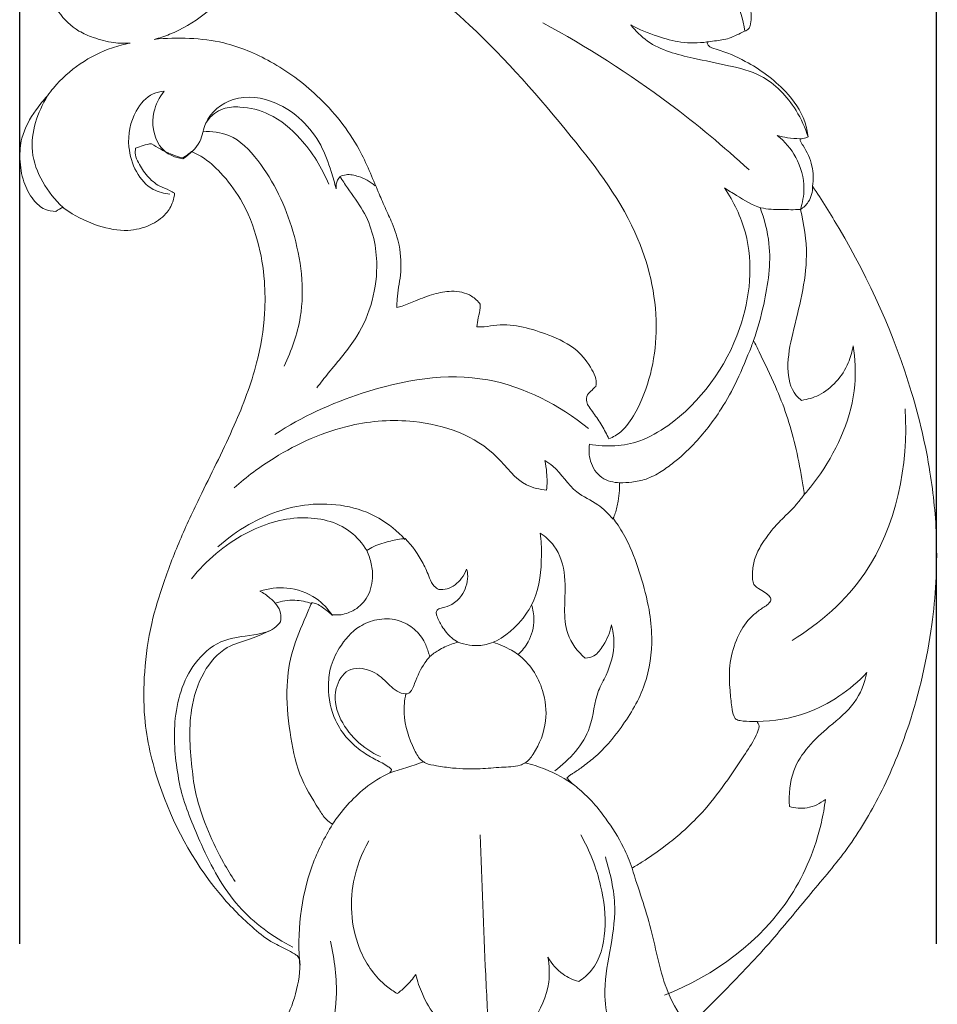
# Model space of a CAD drawing. Units: millimetres. Extents: x 0 to 1177, y -168 to 2207.
# Drawn here: x 289 to 349, y 1912 to 1977 of the extents above; entities that cross this region are included whole.
import ezdxf

# ---------------------------------------------------------------- set-up
doc = ezdxf.new("R2010")
doc.units = ezdxf.units.MM
doc.header["$MEASUREMENT"] = 0
doc.layers.get('0').update_dxf_attribs({"lineweight": 5})
doc.styles.add('Arial', font='arial.ttf')
doc.dimstyles.new('Default', dxfattribs={"dimtxt": 10, "dimasz": 5, "dimexe": 0.5, "dimexo": 0.5, "dimgap": 0.25, "dimtad": 1, "dimtoh": 1, "dimdec": 0, "dimzin": 1, "dimdsep": 46, "dimtxsty": 'Arial', "dimcen": 0.5, "dimazin": 0, "dimtfac": 1, "dimtdec": 4, "dimtix": 1, "dimtmove": 1, "dimatfit": 3, "dimfxl": 1, "dimtolj": 1, "dimtzin": 1, "dimarcsym": 0})

# ---------------------------------------------------------------- blocks, each defined once
blk = doc.blocks.new('*D7')
at = {"color": 0, "lineweight": -2, "transparency": 16777216}
for p, q in [((289.414, 1916.3), (289.414, 2071.504)), ((344.414, 2071.004), (294.414, 2071.004)), ((349.414, 1916.3), (349.414, 2071.504))]:
    blk.add_line(p, q, dxfattribs=at)
at = {"color": 0, "transparency": 16777216}
for points in [[(294.414, 2071.838), (294.414, 2070.171), (289.414, 2071.004)], [(344.414, 2070.171), (344.414, 2071.838), (349.414, 2071.004)]]:
    blk.add_solid(points, dxfattribs=at)
at = {"layer": 'Defpoints', "color": 0, "transparency": 16777216}
for p in [(289.414, 2071.004), (289.414, 1915.8), (349.414, 1915.8)]:
    blk.add_point(p, dxfattribs=at)
at = {"color": 0, "transparency": 16777216, "insert": (319.414, 2076.359), "char_height": 10, "attachment_point": 5, "style": 'Arial'}
blk.add_mtext('\\A1;60', dxfattribs=at)

msp = doc.modelspace()

# ---------------------------------------------------------------- linework, layer by layer
for points, knots in [([(298.205, 1975.521), (298.545, 1975.611), (299.715, 1975.993), (301.887, 1977.28), (304.136, 1979.809), (305.173, 1982.766), (305.398, 1985.265), (305.149, 1986.601), (304.94, 1987.266)], [44.593201, 44.593201, 44.593201, 44.593201, 46.353926, 50.716193, 57.006176, 62.680261, 65.824915, 69.256847, 69.256847, 69.256847, 69.256847]), ([(304.94, 1987.266), (305.58, 1987.088), (306.535, 1986.676), (310.998, 1982.802), (318.01, 1977.885), (325.173, 1969.73), (330.1, 1963.249), (331.507, 1956.581), (330.451, 1952.139), (328.96, 1949.89), (328.247, 1949.483), (327.97, 1949.366)], [69.256847, 69.256847, 69.256847, 69.256847, 72.573955, 74.30665, 98.540641, 114.853714, 128.027919, 138.206686, 147.224449, 149.721778, 151.220625, 151.220625, 151.220625, 151.220625]), ([(296.624, 1975.278), (296.268, 1975.255), (295.443, 1975.271), (294.318, 1975.584), (293.008, 1976.127), (292.099, 1977.021), (291.443, 1978.132), (291.066, 1979.026), (291.044, 1980.077), (291.313, 1980.97), (291.674, 1981.661), (292.002, 1982.163), (292.51, 1982.45), (293.295, 1982.44), (294.159, 1982.085), (294.386, 1981.463), (294.479, 1981.14), (294.445, 1981.049), (294.419, 1981.008)], [-64.61748, -64.61748, -64.61748, -64.61748, -62.833202, -60.525627, -58.825613, -55.796735, -54.451465, -52.439874, -51.115205, -49.365651, -47.924438, -47.259658, -46.438337, -45.153855, -43.410595, -42.228539, -42.02677, -41.787997, -41.787997, -41.787997, -41.787997]), ([(334.555, 1982.131), (334.609, 1982.056), (334.928, 1981.616), (335.623, 1980.902), (336.368, 1980.008), (336.857, 1979.013), (337.182, 1978.058), (337.321, 1977.12), (337.26, 1976.511), (337.117, 1976.172), (336.771, 1976.008), (336.352, 1975.821), (335.718, 1975.512), (335.04, 1975.441), (334.55, 1975.368), (334.385, 1975.35)], [39.431932, 39.431932, 39.431932, 39.431932, 39.887702, 42.115576, 44.369092, 45.601539, 47.558723, 49.323767, 50.204941, 50.557112, 51.066068, 52.013871, 52.894248, 54.543597, 55.376172, 55.376172, 55.376172, 55.376172]), ([(332.728, 1981.839), (333.527, 1981.455), (335.594, 1980.055), (336.629, 1977.6), (336.877, 1976.059)], [1.556605, 1.556605, 1.556605, 1.556605, 3.765427, 7.604535, 7.604535, 7.604535, 7.604535]), ([(323.642, 1976.603), (326.525, 1975.046), (331.21, 1972.056), (335.479, 1968.504), (337.142, 1966.974)], [0, 0, 0, 0, 8.159534, 13.764878, 13.764878, 13.764878, 13.764878]), ([(334.385, 1975.35), (333.823, 1975.279), (332.717, 1975.264), (331.039, 1975.722), (329.961, 1976.171), (329.397, 1976.472)], [0, 0, 0, 0, 1.414947, 2.724444, 4.316828, 4.316828, 4.316828, 4.316828]), ([(329.397, 1976.472), (329.718, 1976.075), (330.855, 1974.923), (333.236, 1974.326), (335.741, 1973.824), (338.316, 1973.206), (340.108, 1971.303), (340.82, 1969.734), (341.005, 1969.128)], [4.316828, 4.316828, 4.316828, 4.316828, 5.580714, 8.238109, 10.199072, 12.049761, 14.722483, 16.282173, 16.282173, 16.282173, 16.282173]), ([(314.091, 1957.969), (314.091, 1958.15), (314.101, 1958.861), (314.411, 1960.192), (314.345, 1961.911), (313.847, 1963.372), (313.311, 1964.508), (312.618, 1966.127), (311.542, 1968.814), (309.146, 1971.813), (306.02, 1974.096), (303.121, 1975.335), (300.499, 1975.64), (298.972, 1975.604), (298.205, 1975.521)], [186.098239, 186.098239, 186.098239, 186.098239, 186.986412, 189.582675, 192.785404, 195.27473, 197.129119, 198.979868, 203.955284, 211.342081, 217.577049, 223.078035, 226.833547, 230.691441, 230.691441, 230.691441, 230.691441]), ([(291.22, 1971.823), (291.344, 1971.998), (292.422, 1973.414), (294.346, 1974.711), (296.233, 1975.203), (296.624, 1975.278)], [-75.417999, -75.417999, -75.417999, -75.417999, -74.355147, -66.61101, -64.61748, -64.61748, -64.61748, -64.61748]), ([(334.385, 1975.35), (334.403, 1975.275), (334.507, 1975.007), (335.531, 1974.749), (337.263, 1973.982), (339.41, 1972.452), (340.745, 1970.583), (340.969, 1969.463), (341.005, 1969.128)], [55.376172, 55.376172, 55.376172, 55.376172, 55.752647, 56.70996, 60.151724, 65.589566, 69.476333, 71.136336, 71.136336, 71.136336, 71.136336]), ([(291.77, 1964.259), (291.521, 1964.256), (290.941, 1964.351), (290.171, 1965.073), (289.583, 1966.222), (289.361, 1967.635), (289.479, 1969.314), (290.273, 1970.692), (290.947, 1971.538), (291.22, 1971.823)], [-90.537312, -90.537312, -90.537312, -90.537312, -89.291826, -87.72673, -85.510652, -83.019582, -80.783793, -77.370928, -75.417999, -75.417999, -75.417999, -75.417999]), ([(291.22, 1971.823), (290.566, 1970.75), (289.593, 1967.977), (291.224, 1965.481), (292.218, 1964.529)], [0, 0, 0, 0, 3.101951, 6.515403, 6.515403, 6.515403, 6.515403]), ([(299.225, 1965.387), (298.853, 1965.428), (297.41, 1965.784), (296.248, 1968.231), (296.741, 1970.646), (297.833, 1971.945), (298.609, 1972.11), (298.85, 1972.128)], [0, 0, 0, 0, 0.935591, 3.574442, 5.531911, 6.850631, 7.453778, 7.453778, 7.453778, 7.453778]), ([(298.85, 1972.128), (298.537, 1971.731), (297.948, 1970.591), (298.214, 1968.619), (299.259, 1967.848), (300.086, 1967.698)], [7.453778, 7.453778, 7.453778, 7.453778, 8.704849, 10.527427, 11.743691, 11.743691, 11.743691, 11.743691]), ([(300.086, 1967.698), (300.527, 1967.984), (301.301, 1968.663), (301.508, 1970.476), (303.462, 1971.993), (306.695, 1971.513), (308.931, 1969.321), (309.731, 1967.091), (310.014, 1966.124), (310.106, 1965.742)], [11.743691, 11.743691, 11.743691, 11.743691, 13.050257, 14.087779, 16.048901, 18.370604, 21.706738, 23.217076, 24.184108, 24.184108, 24.184108, 24.184108]), ([(309.624, 1966.034), (309.194, 1967.124), (308.077, 1968.88), (305.981, 1970.679), (304.113, 1971.14), (302.844, 1971.084), (302.062, 1970.655), (301.718, 1970.263), (301.569, 1970.017)], [0, 0, 0, 0, 2.886809, 5.041008, 6.669353, 7.585446, 8.136091, 8.844814, 8.844814, 8.844814, 8.844814]), ([(301.399, 1969.477), (301.966, 1969.509), (303.432, 1969.349), (305.696, 1966.952), (307.583, 1962.927), (308.219, 1958.028), (307.204, 1955.134), (306.702, 1954.13)], [0, 0, 0, 0, 1.419145, 3.491001, 7.743192, 12.365788, 15.135842, 15.135842, 15.135842, 15.135842]), ([(340.472, 1969.014), (340.201, 1969.015), (339.702, 1969.056), (339.214, 1969.168), (338.996, 1969.233)], [0, 0, 0, 0, 0.67708, 1.246046, 1.246046, 1.246046, 1.246046]), ([(338.996, 1969.233), (339.482, 1968.841), (340.369, 1967.81), (340.863, 1965.995), (340.652, 1964.821), (340.505, 1964.378)], [1.246046, 1.246046, 1.246046, 1.246046, 2.796874, 4.519938, 5.66915, 5.66915, 5.66915, 5.66915]), ([(341.005, 1969.128), (340.959, 1969.105), (340.789, 1969.036), (340.603, 1969.011), (340.472, 1969.014)], [71.1363361, 71.1363361, 71.1363361, 71.1363361, 71.3942285, 72.0505023, 72.0505023, 72.0505023, 72.0505023]), ([(298.036, 1968.691), (297.849, 1968.669), (297.49, 1968.596), (297.148, 1968.464), (296.988, 1968.389)], [-114.73116, -114.73116, -114.73116, -114.73116, -113.789961, -112.910082, -112.910082, -112.910082, -112.910082]), ([(300.039, 1967.758), (299.543, 1967.899), (298.851, 1968.18), (298.22, 1968.566), (298.036, 1968.691)], [-118.412567, -118.412567, -118.412567, -118.412567, -115.836748, -114.73116, -114.73116, -114.73116, -114.73116]), ([(340.472, 1969.014), (340.478, 1968.974), (340.514, 1968.81), (340.899, 1968.272), (341.348, 1967.298), (341.363, 1966.341), (341.302, 1965.903)], [72.050502, 72.050502, 72.050502, 72.050502, 72.247056, 72.87007, 75.264771, 77.436596, 77.436596, 77.436596, 77.436596]), ([(296.144, 1905.54), (296.259, 1905.502), (296.547, 1905.423), (297.353, 1905.328), (298.585, 1905.31), (300.15, 1905.726), (301.704, 1906.359), (303.454, 1907.458), (305.648, 1909.241), (307.263, 1911.887), (307.724, 1914.105), (307.76, 1915.127), (307.639, 1915.48), (307.294, 1915.699), (306.706, 1916.005), (305.701, 1916.481), (304.185, 1917.715), (301.223, 1920.789), (298.686, 1925.517), (297.478, 1930.617), (297.52, 1934.181), (297.926, 1937.165), (298.837, 1940.077), (299.931, 1942.931), (301.559, 1946.324), (303.428, 1950.037), (304.94, 1953.96), (305.478, 1957.183), (305.464, 1959.879), (305.037, 1962.434), (304.076, 1964.892), (302.714, 1966.686), (301.587, 1967.713), (300.884, 1968.072), (300.648, 1968.173)], [-245.831417, -245.831417, -245.831417, -245.831417, -245.226331, -244.343733, -241.780206, -239.123385, -236.316903, -233.437282, -228.868446, -222.361744, -218.636238, -217.866835, -217.334389, -216.910239, -215.89375, -213.991536, -211.408991, -206.245985, -192.881009, -185.603753, -180.690616, -175.448795, -170.859073, -165.707597, -160.40086, -152.315751, -145.197743, -139.790532, -136.364684, -131.985338, -127.113815, -123.549483, -120.916361, -119.637736, -119.637736, -119.637736, -119.637736]), ([(296.988, 1968.389), (296.961, 1968.248), (296.943, 1967.912), (297.246, 1967.291), (297.705, 1966.54), (298.443, 1965.919), (299.115, 1965.694), (299.428, 1965.517), (299.536, 1965.454)], [-112.910082, -112.910082, -112.910082, -112.910082, -112.203893, -111.314755, -109.576065, -107.850898, -106.681948, -106.061635, -106.061635, -106.061635, -106.061635]), ([(300.648, 1968.173), (300.526, 1968.064), (300.327, 1967.915), (300.112, 1967.795), (300.039, 1967.758)], [-119.637736, -119.637736, -119.637736, -119.637736, -118.82277, -118.412567, -118.412567, -118.412567, -118.412567]), ([(308.852, 1952.711), (309.102, 1953.026), (309.965, 1954.155), (312.053, 1956.457), (313.154, 1960.428), (312.286, 1963.916), (311.004, 1965.529), (310.527, 1966.291), (310.368, 1966.54)], [-12.713588, -12.713588, -12.713588, -12.713588, -11.718462, -9.196793, -5.062184, -2.220599, -0.729831, 0, 0, 0, 0]), ([(310.106, 1965.742), (310.092, 1965.932), (310.139, 1966.233), (310.305, 1966.469), (310.368, 1966.54)], [24.1841078, 24.1841078, 24.1841078, 24.1841078, 24.652528, 24.8875906, 24.8875906, 24.8875906, 24.8875906]), ([(310.368, 1966.54), (310.493, 1966.594), (310.893, 1966.717), (311.727, 1966.541), (312.348, 1966.212), (312.664, 1965.941)], [0, 0, 0, 0, 0.338219, 1.024009, 2.056327, 2.056327, 2.056327, 2.056327]), ([(341.302, 1965.903), (341.909, 1965.003), (344.563, 1960.774), (347.401, 1954.52), (349.044, 1947.508), (349.556, 1942.393), (349.226, 1936.786), (347.935, 1931.144), (345.929, 1926.256), (343.727, 1922.563), (341.074, 1919.486), (338.438, 1916.215), (335.71, 1913.369), (333.919, 1911.603), (333.195, 1910.914)], [77.436596, 77.436596, 77.436596, 77.436596, 82.801254, 102.098865, 110.878222, 118.138974, 127.291079, 138.357079, 146.436183, 153.242277, 159.474007, 166.520506, 174.029273, 178.990521, 178.990521, 178.990521, 178.990521]), ([(340.505, 1964.378), (340.707, 1964.505), (341.164, 1964.916), (341.306, 1965.547), (341.302, 1965.903)], [5.66915, 5.66915, 5.66915, 5.66915, 6.262903, 7.137815, 7.137815, 7.137815, 7.137815]), ([(299.536, 1965.454), (299.522, 1965.264), (299.427, 1964.773), (298.945, 1963.959), (297.894, 1963.263), (296.331, 1962.88), (294.463, 1963.264), (293.064, 1963.917), (292.348, 1964.43), (292.218, 1964.529)], [-106.061635, -106.061635, -106.061635, -106.061635, -105.122416, -103.633612, -101.52587, -99.033155, -95.77833, -92.216008, -91.404605, -91.404605, -91.404605, -91.404605]), ([(326.701, 1949.004), (327.783, 1948.818), (329.681, 1948.893), (333.528, 1951.164), (336.946, 1955.798), (337.557, 1961.978), (336.137, 1964.899), (335.536, 1965.795)], [0, 0, 0, 0, 2.743395, 4.474273, 10.996192, 16.138154, 18.804105, 18.804105, 18.804105, 18.804105]), ([(335.536, 1965.795), (335.794, 1965.622), (336.568, 1965.162), (337.743, 1964.387), (339.234, 1964.384), (340.091, 1964.361), (340.505, 1964.378)], [18.804105, 18.804105, 18.804105, 18.804105, 19.576569, 21.059073, 22.182319, 23.217366, 23.217366, 23.217366, 23.217366]), ([(337.862, 1964.513), (338.151, 1963.754), (338.713, 1961.645), (338.267, 1958.643), (337.717, 1956.571), (337.443, 1955.803)], [0, 0, 0, 0, 2.000517, 5.27692, 7.285521, 7.285521, 7.285521, 7.285521]), ([(340.505, 1964.378), (340.744, 1963.398), (341.182, 1960.641), (340.182, 1957.195), (339.55, 1954.179), (339.865, 1952.503), (340.457, 1951.979), (340.585, 1951.884)], [23.217366, 23.217366, 23.217366, 23.217366, 25.698375, 29.956061, 31.826309, 33.360061, 33.756171, 33.756171, 33.756171, 33.756171]), ([(319.549, 1958.173), (319.391, 1958.377), (318.864, 1958.89), (317.715, 1959.112), (316.471, 1958.856), (315.414, 1958.454), (314.628, 1958.101), (314.206, 1957.995), (314.091, 1957.969)], [176.332503, 176.332503, 176.332503, 176.332503, 177.610913, 179.877482, 181.81418, 183.929078, 185.508212, 186.098239, 186.098239, 186.098239, 186.098239]), ([(319.32, 1956.689), (319.348, 1956.89), (319.4, 1957.313), (319.558, 1957.797), (319.553, 1958.097), (319.549, 1958.173)], [173.866148, 173.866148, 173.866148, 173.866148, 174.864999, 175.95963, 176.332503, 176.332503, 176.332503, 176.332503]), ([(327.12, 1952.795), (327.141, 1952.958), (327.14, 1953.35), (326.722, 1954.177), (325.845, 1955.38), (323.625, 1956.377), (321.503, 1956.985), (319.926, 1956.7), (319.484, 1956.69), (319.32, 1956.689)], [157.910553, 157.910553, 157.910553, 157.910553, 158.718366, 159.779377, 162.406104, 165.911086, 171.655621, 173.045668, 173.866148, 173.866148, 173.866148, 173.866148]), ([(328.673, 1946.487), (328.939, 1946.481), (329.523, 1946.513), (330.466, 1946.697), (331.376, 1947.186), (332.419, 1947.941), (333.819, 1949.238), (335.229, 1951.05), (336.426, 1953.256), (337.056, 1954.791), (337.394, 1955.674), (337.443, 1955.803)], [100.619853, 100.619853, 100.619853, 100.619853, 101.951024, 103.539515, 105.376038, 107.038602, 109.939318, 114.811303, 118.316177, 122.29652, 122.974635, 122.974635, 122.974635, 122.974635]), ([(337.443, 1955.803), (337.564, 1955.555), (338.047, 1954.554), (338.838, 1952.956), (339.632, 1950.913), (340.216, 1948.892), (340.536, 1947.141), (340.712, 1946.06), (340.763, 1945.715)], [122.974635, 122.974635, 122.974635, 122.974635, 124.334024, 128.457375, 131.763465, 135.116765, 138.79191, 140.506126, 140.506126, 140.506126, 140.506126]), ([(340.585, 1951.884), (340.972, 1951.943), (342.282, 1952.314), (343.532, 1953.771), (343.898, 1955.072), (343.958, 1955.453)], [33.756171, 33.756171, 33.756171, 33.756171, 34.734171, 37.09965, 38.046859, 38.046859, 38.046859, 38.046859]), ([(343.958, 1955.453), (344.087, 1954.608), (344.244, 1951.638), (342.749, 1948.233), (341.141, 1946.144), (340.763, 1945.715)], [38.046859, 38.046859, 38.046859, 38.046859, 40.146606, 45.267234, 46.682666, 46.682666, 46.682666, 46.682666]), ([(326.636, 1950.04), (324.723, 1951.572), (319.843, 1954.153), (312.31, 1952.845), (307.875, 1950.81), (306.107, 1949.654)], [0, 0, 0, 0, 6.086636, 12.966439, 18.218234, 18.218234, 18.218234, 18.218234]), ([(327.97, 1949.366), (327.829, 1949.663), (327.521, 1950.244), (327.056, 1950.926), (326.696, 1951.416), (326.459, 1951.797), (326.527, 1952.262), (326.851, 1952.535), (327.032, 1952.719), (327.12, 1952.795)], [151.220625, 151.220625, 151.220625, 151.220625, 152.84209, 154.460065, 155.286887, 155.865634, 156.62536, 157.331893, 157.910553, 157.910553, 157.910553, 157.910553]), ([(339.963, 1936.152), (341.793, 1937.291), (346.351, 1941.255), (347.583, 1947.641), (347.366, 1951.335)], [0, 0, 0, 0, 5.363508, 14.456734, 14.456734, 14.456734, 14.456734]), ([(323.895, 1946.004), (323.446, 1946.049), (322.075, 1946.333), (320.112, 1949.293), (315.785, 1950.773), (310.6, 1950.413), (306.596, 1948.626), (304.25, 1946.88), (303.44, 1946.155)], [6.504864, 6.504864, 6.504864, 6.504864, 7.631153, 9.838507, 14.753385, 18.186648, 22.734417, 25.433472, 25.433472, 25.433472, 25.433472]), ([(328.673, 1946.487), (328.272, 1946.494), (327.398, 1946.708), (326.684, 1947.81), (326.645, 1948.641), (326.701, 1949.004)], [-2.984287, -2.984287, -2.984287, -2.984287, -1.980667, -0.902692, 0, 0, 0, 0]), ([(328.24, 1944.107), (327.934, 1944.45), (327.235, 1945.176), (325.554, 1945.853), (324.775, 1947.281), (323.956, 1947.832), (323.777, 1947.95)], [0, 0, 0, 0, 1.137768, 2.461899, 4.371385, 4.90308, 4.90308, 4.90308, 4.90308]), ([(323.777, 1947.95), (323.832, 1947.686), (323.928, 1947.039), (323.927, 1946.384), (323.895, 1946.004)], [4.90308, 4.90308, 4.90308, 4.90308, 5.567726, 6.504864, 6.504864, 6.504864, 6.504864]), ([(328.245, 1944.158), (328.297, 1944.266), (328.453, 1944.626), (328.573, 1945.247), (328.665, 1945.915), (328.675, 1946.32), (328.673, 1946.487)], [96.70997, 96.70997, 96.70997, 96.70997, 97.301114, 98.635517, 99.799023, 100.619853, 100.619853, 100.619853, 100.619853]), ([(314.62, 1942.782), (314.119, 1943.32), (312.316, 1944.825), (308.424, 1945.444), (304.796, 1944.147), (302.987, 1942.847), (302.369, 1942.29)], [0, 0, 0, 0, 1.820516, 5.725719, 9.157218, 11.221602, 11.221602, 11.221602, 11.221602]), ([(340.763, 1945.715), (340.689, 1945.619), (340.454, 1945.328), (340.064, 1944.835), (339.421, 1944.226), (338.672, 1943.468), (338.004, 1942.546), (337.505, 1941.608), (337.364, 1940.807), (337.359, 1940.227), (337.444, 1939.741), (337.869, 1939.496), (338.264, 1939.274), (338.512, 1939.046), (338.605, 1938.799), (338.45, 1938.563), (338.087, 1938.328), (337.588, 1937.98), (336.873, 1937.31), (336.22, 1936.133), (335.81, 1934.547), (335.872, 1933.053), (335.998, 1931.949), (336.072, 1931.305), (336.281, 1930.965), (336.74, 1930.875), (337.196, 1930.844), (337.57, 1930.848), (337.668, 1930.852)], [140.506126, 140.506126, 140.506126, 140.506126, 141.106369, 142.356283, 143.609784, 145.493753, 147.632712, 149.222339, 150.687651, 151.557149, 152.108058, 152.993688, 153.788581, 154.423943, 154.607966, 155.029567, 155.634058, 156.81104, 158.023919, 160.471346, 163.323449, 165.980271, 167.749614, 168.815144, 169.132121, 169.625935, 170.999788, 171.489035, 171.489035, 171.489035, 171.489035]), ([(312.134, 1942.027), (311.842, 1942.501), (310.737, 1943.831), (307.611, 1944.516), (303.822, 1943.264), (301.597, 1941.405), (300.65, 1940.203)], [0, 0, 0, 0, 1.375977, 4.143291, 7.328213, 11.11418, 11.11418, 11.11418, 11.11418]), ([(325.224, 1927.15), (325.27, 1927.21), (325.378, 1927.327), (325.731, 1927.523), (326.271, 1927.907), (327.446, 1928.793), (328.937, 1930.565), (330.493, 1933.18), (330.874, 1935.945), (330.622, 1938.34), (330.066, 1940.394), (329.419, 1942.265), (328.728, 1943.486), (328.357, 1944.009), (328.245, 1944.158)], [205.140479, 205.140479, 205.140479, 205.140479, 205.51291, 205.916465, 207.139302, 208.806672, 213.21401, 218.514368, 223.602612, 226.584018, 230.320075, 234.048424, 236.293817, 237.216095, 237.216095, 237.216095, 237.216095]), ([(314.631, 1942.835), (314.307, 1942.803), (313.608, 1942.679), (312.753, 1942.422), (312.263, 1942.147), (312.114, 1942.053)], [167.397583, 167.397583, 167.397583, 167.397583, 169.027778, 170.940207, 171.816223, 171.816223, 171.816223, 171.816223]), ([(316.841, 1939.506), (316.731, 1939.556), (316.443, 1939.733), (316.175, 1940.387), (315.714, 1941.511), (315.09, 1942.35), (314.631, 1942.835)], [160.740773, 160.740773, 160.740773, 160.740773, 161.338684, 162.361963, 164.088153, 167.397583, 167.397583, 167.397583, 167.397583]), ([(323.478, 1943.185), (323.537, 1942.706), (323.598, 1941.24), (323.375, 1939.068), (321.929, 1936.943), (320.069, 1935.607), (318.569, 1935.877), (318.09, 1936.045)], [9.900934, 9.900934, 9.900934, 9.900934, 11.087227, 13.523003, 15.041218, 17.392973, 18.659516, 18.659516, 18.659516, 18.659516]), ([(326.419, 1934.993), (325.925, 1935.424), (325.143, 1936.444), (325.026, 1938.408), (325.213, 1940.348), (324.668, 1942.212), (323.815, 1942.964), (323.478, 1943.185)], [2.443393, 2.443393, 2.443393, 2.443393, 4.07125, 5.412056, 7.15613, 8.898494, 9.900934, 9.900934, 9.900934, 9.900934]), ([(312.114, 1942.053), (312.249, 1941.776), (312.452, 1941.183), (312.554, 1940.088), (312.216, 1938.895), (311.316, 1938.08), (310.474, 1937.81), (309.999, 1937.826), (309.835, 1937.849)], [171.816223, 171.816223, 171.816223, 171.816223, 173.33451, 174.866331, 177.176921, 179.123933, 180.646284, 181.473923, 181.473923, 181.473923, 181.473923]), ([(318.09, 1936.045), (317.945, 1936.125), (317.524, 1936.404), (317.06, 1937.022), (316.762, 1937.6), (316.635, 1937.993), (316.773, 1938.24), (317.179, 1938.322), (317.759, 1938.501), (318.32, 1939.022), (318.636, 1939.694), (318.76, 1940.299), (318.698, 1940.684), (318.655, 1940.834)], [146.317747, 146.317747, 146.317747, 146.317747, 147.14386, 148.805712, 150.038081, 150.409734, 150.747779, 151.28134, 152.370234, 153.799883, 154.893784, 156.00654, 156.777251, 156.777251, 156.777251, 156.777251]), ([(318.655, 1940.834), (318.578, 1940.619), (318.282, 1940.065), (317.597, 1939.527), (317.018, 1939.493), (316.841, 1939.506)], [156.777251, 156.777251, 156.777251, 156.777251, 157.903168, 159.852445, 160.740773, 160.740773, 160.740773, 160.740773]), ([(309.873, 1937.785), (309.588, 1938.22), (308.748, 1939.13), (306.978, 1939.723), (305.69, 1939.569), (305.128, 1939.394)], [0, 0, 0, 0, 1.284406, 2.97559, 4.445686, 4.445686, 4.445686, 4.445686]), ([(305.128, 1939.394), (305.363, 1939.272), (305.891, 1938.884), (306.529, 1938.195), (306.506, 1937.575), (306.474, 1937.389)], [4.445686, 4.445686, 4.445686, 4.445686, 5.105628, 6.096043, 6.560555, 6.560555, 6.560555, 6.560555]), ([(308.5, 1938.576), (308.154, 1938.704), (307.354, 1938.875), (306.54, 1938.736), (306.13, 1938.592)], [0, 0, 0, 0, 0.921264, 2.005424, 2.005424, 2.005424, 2.005424]), ([(308.514, 1938.632), (308.387, 1938.344), (307.955, 1937.309), (307.182, 1935.563), (306.781, 1932.953), (307.034, 1930.225), (307.572, 1927.402), (308.663, 1925.613), (309.376, 1924.487), (309.734, 1924.217), (309.88, 1924.125)], [79.282606, 79.282606, 79.282606, 79.282606, 80.832534, 84.812598, 88.646189, 93.646951, 98.251702, 102.582595, 103.914588, 104.774253, 104.774253, 104.774253, 104.774253]), ([(309.835, 1937.849), (309.637, 1938.025), (309.303, 1938.262), (308.875, 1938.571), (308.621, 1938.622), (308.514, 1938.632)], [181.473923, 181.473923, 181.473923, 181.473923, 182.788308, 183.519715, 184.056858, 184.056858, 184.056858, 184.056858]), ([(322.021, 1935.24), (322.285, 1935.476), (322.841, 1936.151), (323.132, 1937.359), (323.006, 1938.191), (322.913, 1938.503)], [0, 0, 0, 0, 0.877658, 2.116939, 2.917451, 2.917451, 2.917451, 2.917451]), ([(313.747, 1927.718), (313.674, 1927.78), (313.358, 1928.034), (312.675, 1928.359), (311.741, 1928.898), (310.787, 1929.725), (309.856, 1931.114), (309.543, 1932.776), (309.683, 1934.422), (310.347, 1935.837), (311.383, 1937.047), (312.804, 1937.603), (314.065, 1937.595), (315.161, 1937.045), (315.838, 1936.264), (316.103, 1935.568), (316.21, 1935.22), (316.24, 1935.108)], [113.622228, 113.622228, 113.622228, 113.622228, 114.09779, 115.630653, 117.367967, 119.460116, 121.845534, 125.493061, 127.515115, 129.872585, 133.096923, 135.110854, 137.310494, 139.201558, 141.054577, 142.27722, 142.847233, 142.847233, 142.847233, 142.847233]), ([(306.474, 1937.389), (306.356, 1937.234), (305.886, 1936.73), (304.447, 1936.462), (302.5, 1936.29), (300.274, 1934.304), (299.321, 1930.928), (299.611, 1928.018), (299.917, 1926.503), (299.987, 1926.202)], [6.560555, 6.560555, 6.560555, 6.560555, 7.041228, 8.219994, 10.051044, 11.86784, 15.199277, 18.242904, 19.001521, 19.001521, 19.001521, 19.001521]), ([(305.853, 1936.84), (305.408, 1936.639), (304.48, 1936.197), (302.723, 1935.783), (301.257, 1934.03), (300.382, 1931.176), (300.598, 1928.32), (300.847, 1926.392), (301.406, 1924.34), (302.2, 1922.482), (303.235, 1920.774), (303.5, 1920.368)], [0, 0, 0, 0, 1.216368, 2.566503, 4.403477, 6.523904, 9.807244, 11.314696, 11.314696, 15.047505, 16.243962, 16.243962, 16.243962, 16.243962]), ([(324.431, 1927.617), (325.387, 1928.366), (326.931, 1929.968), (327.014, 1932.51), (327.997, 1934.187), (328.402, 1935.692), (328.234, 1936.819), (328.137, 1937.189)], [-8.725617, -8.725617, -8.725617, -8.725617, -5.709131, -3.687458, -2.762615, -0.942526, 0, 0, 0, 0]), ([(328.137, 1937.189), (328.053, 1936.711), (327.737, 1935.979), (327.127, 1935.138), (326.616, 1935.01), (326.419, 1934.993)], [0, 0, 0, 0, 1.194773, 1.948509, 2.443393, 2.443393, 2.443393, 2.443393]), ([(320.383, 1936.042), (320.8, 1935.912), (321.362, 1935.663), (322.683, 1934.844), (323.723, 1933.211), (323.985, 1930.764), (323.346, 1929.129), (322.626, 1928.172), (321.876, 1927.882), (320.87, 1927.868), (319.405, 1927.728), (317.973, 1927.754), (316.796, 1927.935), (316.097, 1928.047), (315.556, 1928.374), (314.973, 1929.488), (314.461, 1930.969), (314.591, 1932.246), (314.677, 1932.661)], [0, 0, 0, 0, 1.090426, 1.517958, 3.862496, 5.504863, 7.412798, 8.064901, 8.354801, 9.382335, 10.550118, 12.046412, 12.935441, 13.540842, 13.787939, 14.480358, 16.533803, 17.576138, 17.576138, 17.576138, 17.576138]), ([(316.24, 1935.108), (316.419, 1935.256), (316.868, 1935.575), (317.5, 1935.882), (317.946, 1936.011), (318.09, 1936.045)], [142.847233, 142.847233, 142.847233, 142.847233, 144.003391, 145.57687, 146.317747, 146.317747, 146.317747, 146.317747]), ([(313.018, 1928.561), (312.432, 1928.81), (310.911, 1929.818), (309.54, 1932.289), (310.796, 1934.457), (312.387, 1934.319), (313.276, 1933.599), (313.902, 1932.896), (314.908, 1932.412), (315.351, 1933.659), (315.71, 1934.437), (316.129, 1934.978), (316.24, 1935.108)], [0, 0, 0, 0, 1.586868, 4.568097, 5.740366, 6.930025, 8.004842, 8.501796, 9.387317, 9.997433, 11.243892, 11.665912, 11.665912, 11.665912, 11.665912]), ([(337.668, 1930.852), (338.763, 1930.869), (341.454, 1931.305), (343.763, 1932.908), (344.862, 1934.057)], [0, 0, 0, 0, 2.737105, 6.67884, 6.67884, 6.67884, 6.67884]), ([(344.862, 1934.057), (344.706, 1933.364), (344.157, 1931.916), (342.006, 1930.263), (339.916, 1928.203), (339.734, 1926.072), (339.786, 1925.288)], [6.67884, 6.67884, 6.67884, 6.67884, 8.427012, 10.308042, 13.363708, 15.295648, 15.295648, 15.295648, 15.295648]), ([(337.668, 1930.852), (337.696, 1930.814), (337.751, 1930.72), (337.817, 1930.547), (337.747, 1930.232), (337.434, 1929.57), (336.629, 1928.293), (335.418, 1926.553), (334.055, 1924.799), (332.715, 1923.548), (331.471, 1922.55), (330.415, 1921.818), (329.71, 1921.381), (329.482, 1921.246)], [171.489035, 171.489035, 171.489035, 171.489035, 171.721181, 172.02889, 172.368174, 173.25682, 175.653295, 179.790833, 183.752885, 186.605433, 188.862007, 191.670592, 192.989231, 192.989231, 192.989231, 192.989231]), ([(322.491, 1928.145), (322.933, 1928.039), (324.076, 1927.675), (325.137, 1927.087), (325.741, 1926.654)], [0, 0, 0, 0, 2.952203, 7.757831, 7.757831, 7.757831, 7.757831]), ([(309.88, 1924.125), (310.17, 1924.561), (310.824, 1925.403), (312.037, 1926.6), (313.049, 1927.216), (313.621, 1927.485)], [104.774253, 104.774253, 104.774253, 104.774253, 107.360464, 110.032037, 113.185042, 113.185042, 113.185042, 113.185042]), ([(313.621, 1927.485), (313.653, 1927.526), (313.702, 1927.601), (313.736, 1927.683), (313.747, 1927.718)], [113.1850421, 113.1850421, 113.1850421, 113.1850421, 113.4424229, 113.6222282, 113.6222282, 113.6222282, 113.6222282]), ([(329.482, 1921.246), (329.329, 1921.709), (328.867, 1922.869), (327.914, 1924.309), (326.914, 1925.621), (326.129, 1926.341), (325.595, 1926.77), (325.358, 1926.991), (325.257, 1927.109), (325.224, 1927.15)], [192.989231, 192.989231, 192.989231, 192.989231, 195.394731, 199.106308, 201.47883, 203.535205, 204.370022, 204.880957, 205.140479, 205.140479, 205.140479, 205.140479]), ([(299.987, 1926.202), (300.334, 1925.039), (301.372, 1922.448), (303.411, 1918.59), (305.973, 1916.75), (307.286, 1916.075)], [19.001521, 19.001521, 19.001521, 19.001521, 21.987886, 25.885679, 29.56432, 29.56432, 29.56432, 29.56432]), ([(342.148, 1925.752), (342.083, 1925.242), (341.691, 1923.029), (339.441, 1917.568), (334.857, 1914.2), (331.599, 1912.927)], [17.362698, 17.362698, 17.362698, 17.362698, 18.626102, 22.881779, 31.609042, 31.609042, 31.609042, 31.609042]), ([(339.786, 1925.288), (340.158, 1925.179), (341.015, 1925.095), (341.799, 1925.48), (342.148, 1925.752)], [15.295648, 15.295648, 15.295648, 15.295648, 16.265123, 17.362698, 17.362698, 17.362698, 17.362698]), ([(309.88, 1924.125), (309.349, 1923.27), (307.902, 1920.362), (307.541, 1916.997), (307.745, 1914.781)], [0, 0, 0, 0, 2.486383, 7.956274, 7.956274, 7.956274, 7.956274]), ([(319.548, 1923.443), (319.642, 1920.379), (319.815, 1915.918), (320.042, 1911.46), (320.118, 1910.063)], [0, 0, 0, 0, 7.533558, 10.970912, 10.970912, 10.970912, 10.970912]), ([(325.992, 1913.829), (326.303, 1914.031), (327.309, 1914.87), (327.887, 1917.259), (327.512, 1920.329), (326.716, 1922.402), (326.123, 1923.433)], [25.301025, 25.301025, 25.301025, 25.301025, 26.223433, 28.470447, 30.892971, 33.830217, 33.830217, 33.830217, 33.830217]), ([(312.252, 1923.036), (311.779, 1922.21), (310.875, 1919.847), (311.205, 1916.2), (312.857, 1913.866), (313.868, 1913.181), (314.115, 1913.039)], [0, 0, 0, 0, 2.34795, 6.121823, 8.431438, 9.141596, 9.141596, 9.141596, 9.141596]), ([(327.737, 1921.984), (328.053, 1920.919), (328.809, 1917.867), (327.136, 1913.419), (328.456, 1909.265), (329.689, 1906.764), (329.909, 1905.368), (329.963, 1904.833)], [0, 0, 0, 0, 2.734437, 7.53945, 10.972737, 13.08672, 14.408129, 14.408129, 14.408129, 14.408129]), ([(329.482, 1921.246), (329.901, 1919.909), (330.857, 1917.225), (331.44, 1913.584), (332.607, 1911.575), (333.195, 1910.914)], [0, 0, 0, 0, 8.960774, 18.307959, 23.816345, 23.816345, 23.816345, 23.816345]), ([(309.734, 1916.477), (310.001, 1915.271), (310.501, 1911.707), (308.871, 1907.708), (308.198, 1904.29), (308.533, 1903.186), (308.681, 1902.832)], [0, 0, 0, 0, 3.039259, 8.611578, 10.441595, 11.387802, 11.387802, 11.387802, 11.387802]), ([(315.325, 1914.284), (315.432, 1913.848), (315.768, 1912.864), (316.729, 1911.229), (318.185, 1909.965), (319.836, 1909.162), (321.608, 1909.58), (323.157, 1911.219), (324.141, 1913.366), (324.071, 1914.884), (323.978, 1915.417)], [10.580657, 10.580657, 10.580657, 10.580657, 11.68423, 13.127895, 15.200613, 16.417555, 17.520814, 19.483267, 21.804935, 23.134375, 23.134375, 23.134375, 23.134375]), ([(323.978, 1915.417), (324.225, 1914.985), (324.819, 1914.294), (325.63, 1913.93), (325.992, 1913.829)], [23.134375, 23.134375, 23.134375, 23.134375, 24.362219, 25.301025, 25.301025, 25.301025, 25.301025]), ([(314.115, 1913.039), (314.316, 1913.186), (314.76, 1913.561), (315.136, 1914.011), (315.325, 1914.284)], [9.141596, 9.141596, 9.141596, 9.141596, 9.761003, 10.580657, 10.580657, 10.580657, 10.580657])]:
    msp.add_open_spline(points, degree=3, knots=knots)
for points in [[(292.218, 1964.529), (292.069, 1964.439), (291.919, 1964.349), (291.77, 1964.259)], [(313.621, 1927.485), (314.361, 1927.726), (315.1, 1927.966), (315.84, 1928.206)]]:
    msp.add_open_spline(points, degree=3)

# ---------------------------------------------------------------- dimensions: what is measured, and where the dimension line sits
dim = msp.add_linear_dim(base=(289.414, 2071.004), p1=(349.414, 1915.8), p2=(289.414, 1915.8), dimstyle='Default')
dim.commit()
dim.dimension.update_dxf_attribs({"geometry": '*D7', "text_midpoint": (319.414, 2076.359)})

doc.saveas('drawing.dxf')
